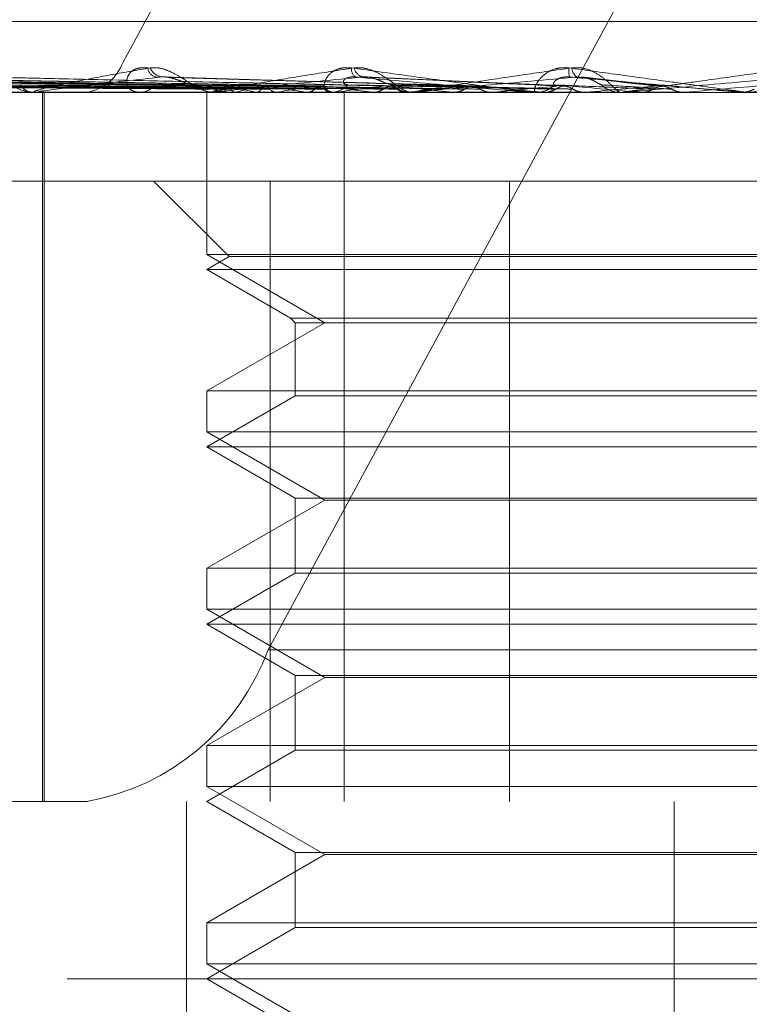
# Model space of a CAD drawing. Units: inches. Extents: x 0 to 23.4, y 0 to 16.5.
# Drawn here: x 7.6 to 7.6, y 12.3 to 12.4 of the extents above; entities that cross this region are included whole.
import ezdxf

# ---------------------------------------------------------------- set-up
doc = ezdxf.new("R2010")
doc.units = ezdxf.units.IN
doc.header["$MEASUREMENT"] = 0
doc.linetypes.add('HIDDEN', pattern=[0.07500000000000001, 0.05, -0.025])

msp = doc.modelspace()

# ---------------------------------------------------------------- linework, layer by layer
at = {"color": 7, "linetype": 'HIDDEN', "lineweight": 0}
for p, q in [((7.6373577258, 12.4139646598), (7.6161447225, 12.374807507)), ((7.6225892787, 12.3487027386), (7.6438022821, 12.3878598913)), ((7.6964507966, 12.3766092897), (7.5903654549, 12.3766092897)), ((7.7590521483, 12.374807507), (7.6161447225, 12.374807507)), ((7.6199700247, 12.3737422591), (7.5922912946, 12.3741283186)), ((7.6208345771, 12.3737425828), (7.5939633934, 12.3741289087)), ((7.6208131234, 12.3737420944), (7.5942332942, 12.3741280108)), ((7.6223835931, 12.3737447379), (7.5975171145, 12.374129237)), ((7.6224766832, 12.3737419015), (7.5979561255, 12.3741276602)), ((7.6247959389, 12.3737456071), (7.6027331223, 12.3741296298)), ((7.624900714, 12.3737416562), (7.6033254341, 12.3741272235)), ((7.6279974654, 12.3737413203), (7.6101475996, 12.3741266151)), ((7.6316563255, 12.3737407704), (7.6181771508, 12.3741256208)), ((7.6356563601, 12.3737476632), (7.6268780444, 12.3741498562)), ((7.6400876232, 12.3737423708), (7.6365306414, 12.3741428933)), ((7.6055232806, 12.3734641779), (7.6121759885, 12.3734641779)), ((7.6145335834, 12.3734596834), (7.6099775524, 12.3734596834)), ((7.6122869103, 12.3734596834), (7.612187228, 12.3734596834)), ((7.6123674171, 12.3734641779), (7.6288057318, 12.3734641779)), ((7.6125553352, 12.3419636204), (7.6125553352, 12.3734596834)), ((7.6126308365, 12.3419636204), (7.6126308365, 12.3734596834)), ((7.6145335834, 12.3734596834), (7.7574410092, 12.3734596834)), ((7.6198643351, 12.3734596834), (7.6198643351, 12.3662512578)), ((7.6198960607, 12.3734641779), (7.6198987802, 12.3734608076)), ((7.6200907528, 12.3734641779), (7.6200837053, 12.3734608076)), ((7.6202450816, 12.3734596834), (7.6201320972, 12.3734596834)), ((7.6203362741, 12.3734641779), (7.6325733525, 12.3734641779)), ((7.6205539843, 12.3734641779), (7.6205663726, 12.3734608076)), ((7.6211310239, 12.3734641779), (7.6211144641, 12.3734608076)), ((7.6220407445, 12.3734641779), (7.6220623537, 12.3734608076)), ((7.622511352, 12.3737427624), (7.6224548741, 12.3737436357)), ((7.6229792759, 12.3734641779), (7.6229538024, 12.3734608076)), ((7.6243026059, 12.3734641779), (7.6243326551, 12.3734608076)), ((7.6247587338, 12.3737441939), (7.624722325, 12.3737448441)), ((7.6249470525, 12.3737429768), (7.6248591975, 12.373744506)), ((7.6252490869, 12.3734596834), (7.6253680428, 12.3734596834)), ((7.6255687081, 12.3734641779), (7.6255352415, 12.3734608076)), ((7.6259782961, 12.3419636204), (7.6259782961, 12.3734596834)), ((7.6272578191, 12.3734641779), (7.6272952221, 12.3734608076)), ((7.6287424723, 12.3734641779), (7.6289098115, 12.3734641779)), ((7.6288057318, 12.3734641779), (7.6287654817, 12.3734608076)), ((7.6290432541, 12.3734596834), (7.6289210511, 12.3734596834)), ((7.6291418363, 12.3734641779), (7.6367353985, 12.3734641779)), ((7.6307995747, 12.3734641779), (7.6308429799, 12.3734608076)), ((7.6325733525, 12.3734641779), (7.6325277736, 12.3734608076)), ((7.634288115, 12.3734641779), (7.6382251944, 12.3734641779)), ((7.634320466, 12.3734641779), (7.6347998647, 12.3734641779)), ((7.6343893174, 12.3734596834), (7.6345149094, 12.3734596834)), ((7.6347998647, 12.3734641779), (7.6348477031, 12.3734608076)), ((7.6367353985, 12.3734641779), (7.6366861381, 12.3734608076)), ((7.6366861381, 12.3734608076), (7.6366861851, 12.3734596834)), ((7.6383634389, 12.3734596834), (7.638236434, 12.3734596834)), ((7.6384658478, 12.3734641779), (7.6411414426, 12.3734641779)), ((7.639114108, 12.3734641779), (7.6391646507, 12.3734608076)), ((7.6411414426, 12.3734641779), (7.6410902812, 12.3734608076)), ((7.6410902812, 12.3734608076), (7.64109033, 12.3734596834)), ((7.6437554018, 12.3734641779), (7.6435863768, 12.3734641779)), ((7.6435863768, 12.3734641779), (7.643637797, 12.3734608076)), ((7.6436377479, 12.3734596834), (7.643637797, 12.3734608076)), ((7.6438583395, 12.3734596834), (7.6439860284, 12.3734596834)), ((7.6056538367, 12.3695226755), (7.6226902405, 12.3695226755)), ((7.6175021304, 12.3695226755), (7.6208627203, 12.3661620856)), ((7.6226902405, 12.3695226755), (7.6226902405, 12.3419636204)), ((7.6226902405, 12.3695226755), (7.6333256586, 12.3695226755)), ((7.6333256586, 12.3695226755), (7.6333256586, 12.3419636204)), ((7.6766837061, 12.3695226755), (7.6333256586, 12.3695226755)), ((7.6671084296, 12.3662512578), (7.6198643351, 12.3662512578)), ((7.6198643351, 12.3662512578), (7.6251086297, 12.363223463)), ((7.6208627203, 12.3661620856), (7.6198643351, 12.3655856677)), ((7.622429852, 12.3661620856), (7.6208627203, 12.3661620856)), ((7.6661100444, 12.3661620856), (7.622429852, 12.3661620856)), ((7.6215006246, 12.3655856677), (7.6198643351, 12.3655856677)), ((7.6198643351, 12.3655856677), (7.6235903594, 12.3634344466)), ((7.6671084296, 12.3655856677), (7.6215006246, 12.3655856677)), ((7.6235903594, 12.3634344466), (7.6633824054, 12.3634344466)), ((7.6235903594, 12.3634344466), (7.623801343, 12.363223463)), ((7.6251086297, 12.363223463), (7.6198643351, 12.3601956681)), ((7.623801343, 12.363223463), (7.6631714218, 12.363223463)), ((7.623801343, 12.363223463), (7.623801343, 12.3599846845)), ((7.6198643351, 12.3601956681), (7.6521251074, 12.3601956681)), ((7.6198643351, 12.3601956681), (7.6198643351, 12.3583772421)), ((7.623801343, 12.3599846845), (7.6198643351, 12.3577116519)), ((7.6251649175, 12.3599846845), (7.623801343, 12.3599846845)), ((7.6631714218, 12.3599846845), (7.6251649175, 12.3599846845)), ((7.6671084296, 12.3583772421), (7.6198643351, 12.3583772421)), ((7.6198643351, 12.3583772421), (7.6251086297, 12.3553494472)), ((7.6215006246, 12.3577116519), (7.6198643351, 12.3577116519)), ((7.6198643351, 12.3577116519), (7.623801343, 12.3554386194)), ((7.6671084296, 12.3577116519), (7.6215006246, 12.3577116519)), ((7.6251086297, 12.3553494472), (7.6198643351, 12.3523216524)), ((7.623801343, 12.3554386194), (7.6631714218, 12.3554386194)), ((7.623801343, 12.3554386194), (7.623801343, 12.3521106687)), ((7.6502072373, 12.3553494472), (7.6251086297, 12.3553494472)), ((7.6198643351, 12.3523216524), (7.6521251074, 12.3523216524)), ((7.6198643351, 12.3523216524), (7.6198643351, 12.3505032263)), ((7.623801343, 12.3521106687), (7.6198643351, 12.3498376362)), ((7.6251649175, 12.3521106687), (7.623801343, 12.3521106687)), ((7.6631714218, 12.3521106687), (7.6251649175, 12.3521106687)), ((7.6671084296, 12.3505032263), (7.6198643351, 12.3505032263)), ((7.6198643351, 12.3505032263), (7.6251086297, 12.3474754315)), ((7.6215006246, 12.3498376362), (7.6198643351, 12.3498376362)), ((7.6198643351, 12.3498376362), (7.623801343, 12.3475646036)), ((7.6671084296, 12.3498376362), (7.6215006246, 12.3498376362)), ((7.6225892787, 12.3487027386), (7.7654967045, 12.3487027386)), ((7.6251086297, 12.3474754315), (7.6198643351, 12.3444476366)), ((7.623801343, 12.3475646036), (7.6631714218, 12.3475646036)), ((7.623801343, 12.3475646036), (7.623801343, 12.344236653)), ((7.6502072373, 12.3474754315), (7.6251086297, 12.3474754315)), ((7.6198643351, 12.3444476366), (7.6521251074, 12.3444476366)), ((7.6198643351, 12.3444476366), (7.6198643351, 12.3426292106)), ((7.623801343, 12.344236653), (7.6198643351, 12.3419636204)), ((7.6251649175, 12.344236653), (7.623801343, 12.344236653)), ((7.6631714218, 12.344236653), (7.6251649175, 12.344236653)), ((7.6671084296, 12.3426292106), (7.6198643351, 12.3426292106)), ((7.6198643351, 12.3426292106), (7.6251086297, 12.3396014157)), ((7.6099775524, 12.3419636204), (7.6145335834, 12.3419636204)), ((7.7574410092, 12.3419636204), (7.6145335834, 12.3419636204)), ((7.6189677281, 12.2829085023), (7.6189677281, 12.3419636204)), ((7.6198643351, 12.3419636204), (7.623801343, 12.3396905879)), ((7.6406490743, 12.2829085023), (7.6406490743, 12.3419636204)), ((7.6251086297, 12.3396014157), (7.6198643351, 12.3365736209)), ((7.623801343, 12.3396905879), (7.6631714218, 12.3396905879)), ((7.623801343, 12.3396905879), (7.623801343, 12.3363626372)), ((7.6502072373, 12.3396014157), (7.6251086297, 12.3396014157)), ((7.6198643351, 12.3365736209), (7.6521251074, 12.3365736209)), ((7.6198643351, 12.3365736209), (7.6198643351, 12.3347551948)), ((7.623801343, 12.3363626372), (7.6198643351, 12.3340896047)), ((7.6251649175, 12.3363626372), (7.623801343, 12.3363626372)), ((7.6631714218, 12.3363626372), (7.6251649175, 12.3363626372)), ((7.6671084296, 12.3347551948), (7.6198643351, 12.3347551948)), ((7.6198643351, 12.3347551948), (7.6251086297, 12.3317274)), ((7.7136557176, 12.3340896047), (7.5655336265, 12.3340896047)), ((7.6198643351, 12.3340896047), (7.623801343, 12.3318165721))]:
    msp.add_line(p, q, dxfattribs=at)
at = {"color": 7, "linetype": 'HIDDEN', "lineweight": 0, "flags": 128}
msp.add_lwpolyline([(7.640384393, 12.3737441939), (7.6407827022, 12.3737093749), (7.641181798, 12.3736744833), (7.6415815642, 12.3736395293), (7.6419818846, 12.3736045229), (7.6423826427, 12.3735694743), (7.6427837219, 12.3735343938), (7.6431850055, 12.3734992916), (7.6435863768, 12.3734641779)], dxfattribs=at)
at = {"color": 7, "linetype": 'HIDDEN', "lineweight": 0}
for centre, radius, start, end in [((7.6141693606, 12.3755319222), 0.0021040037724636, 279.9686551644, 339.8607354909), ((7.6177076008, 12.3745976823), 0.0004681410505705, 186.241259032, 255.9135697653), ((7.6179723444, 12.3748137306), 0.0006769867458264, 203.2229279143, 261.8278679922), ((7.6267171184, 12.3745001085), 0.0004241480390148, 173.6815028629, 237.1913912005), ((7.626952297, 12.374674918), 0.0005539512716177, 193.3737100264, 253.5584434619), ((7.636946858, 12.3744053419), 0.0009868663342983, 171.7594852806, 195.379230987), ((7.6366266138, 12.3745795562), 0.0005340301528339, 183.5178638252, 234.7177744664), ((7.61221179, 12.374286793), 0.0008274741699317, 216.6439594, 268.2990384758), ((7.6122868718, 12.3741836589), 0.0007239754376211, 270.0030486763, 276.3876192935), ((7.616860082, 12.374390114), 0.0009305670863261, 270.981378693, 320.0775772622), ((7.6201736116, 12.3744823324), 0.0010314328347022, 221.9436895608, 245.7671336758), ((7.6201159323, 12.3735551341), 0.0002518494310187, 131.350176471, 176.3325696094), ((7.621156318, 12.3753465148), 0.0019763598555091, 234.168638887, 252.2557180518), ((7.6215744087, 12.3708859888), 0.0029746081668759, 106.0816849041, 119.9188932127), ((7.6202450628, 12.374387461), 0.0009277775635499, 270.0011638697, 275.6419536344), ((7.6249094195, 12.3876423691), 0.0144654900790147, 253.9004845522, 258.5617547077), ((7.6256140641, 12.3564741745), 0.0175715071960623, 100.6289633293, 104.7813611539), ((7.6316420848, 12.422983423), 0.0500601996719888, 259.6091652371, 261.569301108), ((7.6323190704, 12.3199053395), 0.0543670942159742, 97.9935077414, 99.8919861844), ((7.6420702091, 12.4971159233), 0.1245357821944477, 262.1600055775, 263.169020819), ((7.6253613733, 12.3745254056), 0.0010657430022451, 270.3585657456, 316.5834163595), ((7.6420603613, 12.2499972671), 0.1245634483775104, 96.5639262005, 97.6080472251), ((7.6289254431, 12.3745629952), 0.0011033205289977, 224.2634800295, 269.7719174782), ((7.658086016, 12.6371425129), 0.2650864278645515, 263.5304384878, 264.0918439541), ((7.6558541679, 12.1306594432), 0.2443066864957174, 95.7329128097, 96.356538849), ((7.6290432474, 12.3745432389), 0.001083555496558, 270.0003549747, 275.2203618932), ((7.6858496621, 12.9165559188), 0.5454857659524759, 264.3244555723, 264.6300625422), ((7.6766974129, 11.9256936597), 0.4499392955031152, 95.2517162418, 95.627853121), ((7.6345133918, 12.3746130951), 0.0011534126755135, 270.0753874213, 314.6768862623), ((7.7580713784, 13.7099473292), 1.341766762875297, 264.7805069831, 264.9136390933), ((7.7161293764, 11.5035448078), 0.8735348385684892, 95.008563454, 95.2147045764), ((7.638237007, 12.374630227), 0.001170543703635, 225.6687936996, 269.9719501438), ((7.6383634381, 12.3746286753), 0.0011689918390857, 270.0000393218, 275.0258493031), ((7.8745157744, 9.7190916106), 2.664612036407352, 94.9553433053, 95.0245657166), ((7.6127124693, 12.3523248144), 0.0105200188622701, 279.9686551642, 339.860735491)]:
    msp.add_arc(centre, radius, start, end, dxfattribs=at)
for points, knots in [([(7.609231679247864, 12.37454678821006), (7.609340152967453, 12.37455557090759), (7.609462597378885, 12.374565484758), (7.609727170104962, 12.37451029909451), (7.609907778144946, 12.37444479741622), (7.610240312045037, 12.37428850127181), (7.610633056498152, 12.37406231053438), (7.61116529919699, 12.37375345262953), (7.611704543901004, 12.37350960470712), (7.612024261916445, 12.37347653808568), (7.612187228036031, 12.373459683424)], [0, 0, 0, 0, 0.1194461009612241, 0.1348299623658073, 0.2536738278697703, 0.2817546550336119, 0.437165209550251, 0.6109336935286978, 0.8016857882126481, 1, 1, 1, 1]), ([(7.612286910295464, 12.373459683424), (7.612265804818421, 12.37346008300619), (7.612220222624577, 12.373460945997), (7.612177814201917, 12.37346934114528), (7.612172340918438, 12.37349854560609), (7.612448374558639, 12.37359380694913), (7.613125712011761, 12.37375424439315), (7.614241608182435, 12.37398558653098), (7.615645995115624, 12.37425135656501), (7.616780582902294, 12.37444804149027), (7.617350208775253, 12.37454678821007)], [0, 0, 0, 0, 0.0132025401103134, 0.0285139606798896, 0.0541642800157774, 0.1335656119396919, 0.3075826695264142, 0.4871063898436334, 0.742499016953226, 1, 1, 1, 1]), ([(7.61724223444812, 12.37454678821007), (7.617108996869481, 12.37455557090759), (7.616958599179065, 12.374565484758), (7.616719521855573, 12.37451029909452), (7.616589250901012, 12.37444479741622), (7.616411604251864, 12.37428850127182), (7.616290127623981, 12.37406231053438), (7.6163180615732, 12.37375345262953), (7.616515081753209, 12.37350960470712), (7.616754158451965, 12.37347653808569), (7.616876020217638, 12.37345968342401)], [0, 0, 0, 0, 0.1194461009583206, 0.1348299623642309, 0.2536738278686986, 0.281754655033175, 0.4371652095504306, 0.6109336935289157, 0.8016857882133593, 0.9999999999999999, 0.9999999999999999, 0.9999999999999999, 0.9999999999999999]), ([(7.617350208775253, 12.37454678821007), (7.617476300067453, 12.37455557090759), (7.617618631077384, 12.374565484758), (7.617908971971761, 12.37451029909451), (7.618100575076674, 12.37444479741622), (7.618440895051155, 12.37428850127181), (7.61882514474638, 12.37406231053438), (7.619307312755657, 12.37375345262953), (7.619762035428682, 12.37350960470712), (7.620007155174716, 12.37347653808568), (7.620132097192103, 12.37345968342401)], [0, 0, 0, 0, 0.1194461009607271, 0.1348299623657017, 0.2536738278691571, 0.281754655033354, 0.4371652095501376, 0.6109336935277258, 0.8016857882117218, 1, 1, 1, 1]), ([(7.62024508162016, 12.37345968342401), (7.620230232712451, 12.37346008300619), (7.620198163037448, 12.373460945997), (7.620184819949298, 12.37346934114529), (7.620244294074094, 12.37349854560609), (7.62065782749683, 12.37359380694913), (7.621514352361392, 12.37375424439315), (7.62285519303983, 12.37398558653098), (7.624488782023925, 12.37425135656502), (7.625770083465453, 12.37444804149028), (7.626413367714348, 12.37454678821007)], [0, 0, 0, 0, 0.0132025401104419, 0.0285139606797065, 0.05416428001556, 0.1335656119394408, 0.3075826695256305, 0.4871063898430611, 0.7424990169526717, 1, 1, 1, 1]), ([(7.626295546889357, 12.37454678821007), (7.626151720649673, 12.37455557090759), (7.625989370549267, 12.374565484758), (7.62571728850642, 12.37451029909451), (7.625561734935011, 12.37444479741623), (7.625332339403134, 12.37428850127181), (7.625142361554832, 12.37406231053439), (7.625061371060541, 12.37375345262953), (7.625133933695769, 12.37350960470712), (7.625289001775509, 12.37347653808569), (7.62536804281169, 12.37345968342401)], [0, 0, 0, 0, 0.1194461009611092, 0.1348299623656371, 0.2536738278701453, 0.2817546550335721, 0.4371652095506669, 0.6109336935291773, 0.8016857882140004, 1, 1, 1, 1]), ([(7.634389317369725, 12.37345968342401), (7.634379676827504, 12.37346008300619), (7.634358855830976, 12.373460945997), (7.634273619327383, 12.37346934114529), (7.634018239744398, 12.37349854560609), (7.633268469070456, 12.37359380694914), (7.632060466083559, 12.37375424439315), (7.630350894622018, 12.37398558653098), (7.628414580925638, 12.37425135656502), (7.627003824637237, 12.37444804149028), (7.626295546889357, 12.37454678821007)], [0, 0, 0, 0, 0.0132025401104963, 0.0285139606797243, 0.0541642800157831, 0.1335656119395122, 0.3075826695259944, 0.4871063898435544, 0.7424990169532086, 1, 1, 1, 1]), ([(7.626413367714348, 12.37454678821007), (7.626552519311329, 12.37455557090759), (7.626709592706217, 12.374565484758), (7.62701520809251, 12.37451029909451), (7.627210881226919, 12.37444479741622), (7.627546687225204, 12.37428850127181), (7.62790855437741, 12.37406231053439), (7.628323220888993, 12.37375345262953), (7.628676986668863, 12.37350960470712), (7.628838648879208, 12.37347653808568), (7.628921051064356, 12.37345968342401)], [0, 0, 0, 0, 0.1194461009591851, 0.1348299623648696, 0.2536738278691694, 0.2817546550320533, 0.4371652095496896, 0.6109336935281688, 0.8016857882123103, 1, 1, 1, 1]), ([(7.629043254109437, 12.37345968342401), (7.629035198449273, 12.37346008300619), (7.629017800374718, 12.373460945997), (7.629034004875047, 12.37346934114529), (7.62915627685829, 12.37349854560609), (7.629692363888219, 12.37359380694913), (7.63069711912396, 12.37375424439315), (7.632214442834518, 12.37398558653098), (7.634018191707351, 12.37425135656501), (7.635399897231242, 12.37444804149028), (7.636093589887259, 12.37454678821007)], [0, 0, 0, 0, 0.0132025401100647, 0.0285139606797591, 0.0541642800159973, 0.1335656119397868, 0.3075826695258853, 0.4871063898436677, 0.7424990169531583, 1, 1, 1, 1]), ([(7.635970180915999, 12.37454678821007), (7.635820964270311, 12.37455557090759), (7.635652529515549, 12.37456548475799), (7.635357276507276, 12.37451029909452), (7.635182062430391, 12.37444479741622), (7.634909208967965, 12.37428850127181), (7.634657596193671, 12.37406231053439), (7.634470608463368, 12.37375345262953), (7.634416090951115, 12.37350960470712), (7.634481545847407, 12.37347653808568), (7.634514909405109, 12.37345968342401)], [0, 0, 0, 0, 0.1194461009597865, 0.1348299623653855, 0.2536738278689005, 0.2817546550328663, 0.4371652095507929, 0.6109336935293356, 0.8016857882131204, 1, 1, 1, 1]), ([(7.643858339500555, 12.37345968342401), (7.643855739234436, 12.37346008300619), (7.643850123354062, 12.373460945997), (7.643791024592516, 12.37346934114529), (7.643583509611698, 12.37349854560609), (7.642901117974205, 12.37359380694913), (7.641743426475212, 12.37375424439315), (7.64006565946953, 12.37398558653097), (7.638130188070182, 12.37425135656502), (7.636692153747193, 12.37444804149028), (7.635970180915999, 12.37454678821007)], [0, 0, 0, 0, 0.0132025401101185, 0.0285139606798509, 0.0541642800160047, 0.1335656119392443, 0.3075826695256166, 0.4871063898436724, 0.7424990169526432, 1, 1, 1, 1]), ([(7.63609358988726, 12.37454678821007), (7.636240772487751, 12.37455557090759), (7.636406911225857, 12.374565484758), (7.636716755367727, 12.37451029909452), (7.636909426394732, 12.37444479741623), (7.637228581513125, 12.37428850127181), (7.637554987300589, 12.37406231053439), (7.637887165186338, 12.37375345262953), (7.638127188056046, 12.37350960470712), (7.638199549837219, 12.37347653808569), (7.63823643396046, 12.37345968342401)], [0, 0, 0, 0, 0.1194461009605045, 0.1348299623653484, 0.2536738278698579, 0.2817546550335674, 0.4371652095510671, 0.6109336935292772, 0.8016857882127608, 1, 1, 1, 1]), ([(7.638363438886105, 12.37345968342401), (7.638362467626036, 12.3734600830062), (7.638360369963679, 12.37346094599701), (7.638405536379622, 12.37346934114529), (7.638586186993272, 12.37349854560609), (7.63922545204835, 12.37359380694914), (7.64034212318319, 12.37375424439315), (7.641981089893626, 12.37398558653098), (7.64388980647131, 12.37425135656501), (7.645321977639936, 12.37444804149028), (7.64604100684309, 12.37454678821007)], [0, 0, 0, 0, 0.0132025401102154, 0.0285139606802241, 0.0541642800157278, 0.1335656119399493, 0.3075826695260702, 0.487106389843432, 0.742499016952505, 1, 1, 1, 1]), ([(7.619952031499225, 12.37374485502519), (7.619183308771246, 12.37375558252739), (7.615276594130489, 12.37381010061091), (7.60602767889453, 12.37394144277201), (7.59754441288376, 12.37406548715402), (7.592201100697082, 12.37414361836637)], [0, 0, 0, 0, 0.0831349246912348, 0.4224987965464554, 1, 1, 1, 1]), ([(7.619949545586923, 12.37374419387916), (7.619166605692059, 12.37375514129913), (7.615251900776387, 12.37380987847506), (7.606010669324782, 12.37394144151069), (7.597556860769236, 12.37406548666658), (7.592232102802043, 12.37414361836637)], [0, 0, 0, 0, 0.0846963374235195, 0.4234822757478288, 1, 1, 1, 1]), ([(7.620898044633972, 12.37374419387916), (7.620140345441721, 12.37375514129913), (7.61635184421454, 12.37380987847506), (7.607398545999798, 12.37394144151069), (7.599192428401925, 12.37406548666658), (7.594023682295138, 12.37414361836637)], [0, 0, 0, 0, 0.08469633742348, 0.4234822757479136, 1, 1, 1, 1]), ([(7.620750419872383, 12.37374419387916), (7.619997333986169, 12.37375514129913), (7.616231899321223, 12.37380987847506), (7.607348128448661, 12.37394144151068), (7.599229320763453, 12.37406548666658), (7.594115568113168, 12.37414361836637)], [0, 0, 0, 0, 0.0846963374234653, 0.4234822757477588, 0.9999999999999999, 0.9999999999999999, 0.9999999999999999, 0.9999999999999999]), ([(7.622613136739632, 12.37374419387916), (7.621909619993887, 12.37375514129913), (7.618392031375806, 12.37380987847506), (7.61007372031958, 12.37394144151069), (7.602441342353155, 12.37406548666658), (7.597633974748561, 12.37414361836637)], [0, 0, 0, 0, 0.0846963374236578, 0.4234822757477207, 1, 1, 1, 1]), ([(7.622373031081344, 12.37374419387916), (7.621677017689851, 12.37375514129913), (7.618196945895166, 12.37380987847506), (7.609991718227419, 12.37394144151068), (7.602501346275643, 12.37406548666658), (7.597783423286802, 12.37414361836637)], [0, 0, 0, 0, 0.0846963374235017, 0.4234822757478059, 1, 1, 1, 1]), ([(7.625082642327948, 12.37374419387916), (7.624458734956897, 12.37375514129913), (7.621339193765555, 12.37380987847506), (7.613956515302563, 12.37394144151069), (7.607173730993261, 12.37406548666658), (7.602901492681567, 12.37414361836637)], [0, 0, 0, 0, 0.0846963374235652, 0.4234822757477935, 1, 1, 1, 1]), ([(7.622853420047319, 12.37377824295026), (7.62042359535805, 12.37382218121037), (7.613822434360362, 12.37394154929905), (7.60725385202367, 12.37406537299639), (7.603103102480448, 12.37414361836637)], [0, 0, 0, 0, 0.36809050561256, 1, 1, 1, 1]), ([(7.628217307032712, 12.37374419387916), (7.627695558674319, 12.37375514129913), (7.625086813256258, 12.37380987847506), (7.618906596621545, 12.37394144151069), (7.61321855346667, 12.37406548666658), (7.609635854271667, 12.37414361836637)], [0, 0, 0, 0, 0.0846963374234151, 0.4234822757478064, 1, 1, 1, 1]), ([(7.627821302566691, 12.37374419387916), (7.627311929434332, 12.37375514129913), (7.624765060232451, 12.37380987847505), (7.618771351184374, 12.37394144151068), (7.613317517487139, 12.37406548666658), (7.609882338627776, 12.37414361836636)], [0, 0, 0, 0, 0.084696337423535, 0.4234822757478908, 1, 1, 1, 1]), ([(7.617876112471285, 12.37414361836637), (7.61674398056016, 12.37402075272233), (7.61484450962717, 12.37381461091392), (7.613028845134468, 12.37359119285233), (7.61238571636015, 12.37349036286338), (7.612320157977904, 12.37347071754431), (7.612327062904551, 12.37346504944045), (7.612355029706641, 12.37346444541624), (7.612367417075599, 12.37346417787508)], [0, 0, 0, 0, 0.5273188798739539, 0.8847263069759755, 0.9590362595962301, 0.9800473728115057, 0.9911623590752756, 1, 1, 1, 1]), ([(7.631903835904209, 12.37374419387916), (7.63150310390355, 12.37375514129913), (7.62949944111521, 12.37380987847506), (7.624745055440332, 12.37394144151068), (7.620357334139559, 12.37406548666658), (7.617593662144788, 12.37414361836637)], [0, 0, 0, 0, 0.0846963374235401, 0.4234822757477422, 0.9999999999999999, 0.9999999999999999, 0.9999999999999999, 0.9999999999999999]), ([(7.618177052771902, 12.37412470996795), (7.618112043541135, 12.37413524617411), (7.61800299279255, 12.37415292029755), (7.617912613347896, 12.37414629434196), (7.617876112471252, 12.37414361836637)], [0, 0, 0, 0, 0.5961374095178255, 1, 1, 1, 1]), ([(7.631450048116267, 12.37374419387916), (7.631063497083069, 12.37375514129913), (7.62913073923059, 12.37380987847505), (7.624590075552414, 12.37394144151069), (7.620470738577613, 12.37406548666658), (7.617876112471285, 12.37414361836637)], [0, 0, 0, 0, 0.0846963374234293, 0.423482275747821, 1, 1, 1, 1]), ([(7.619406429694205, 12.37379292275595), (7.619254198829616, 12.37381228391776), (7.619046931245006, 12.37383864480886), (7.618672123632662, 12.37397657294146), (7.618425210034638, 12.37406090891765), (7.61824740316378, 12.37411631739501), (7.618179680491122, 12.3741243964896), (7.618177052771902, 12.37412470996795)], [0, 0, 0, 0, 0.5064052732957319, 0.689488285520705, 0.8741452990274376, 0.9951166898206396, 1, 1, 1, 1]), ([(7.626795508196698, 12.37414361836637), (7.625526238884557, 12.37402075272233), (7.623396681241265, 12.37381461091392), (7.621269542964427, 12.37359119285233), (7.62044078808221, 12.37349036286338), (7.620323793325749, 12.37347071754431), (7.620309258777948, 12.37346504944045), (7.620327981292364, 12.37346444541624), (7.620336274077975, 12.37346417787508)], [0, 0, 0, 0, 0.5273188798740732, 0.8847263069753453, 0.9590362595957466, 0.9800473728106489, 0.9911623590745189, 1, 1, 1, 1]), ([(7.626135503167064, 12.37379292275596), (7.626046548692735, 12.3738126640582), (7.625925434100868, 12.37383954252365), (7.625936893039348, 12.37397544657076), (7.626018831403901, 12.37406467058269), (7.626171826002484, 12.37412831888609), (7.626331504338834, 12.37415228713214), (7.62644326417036, 12.37414606861895), (7.626487300390506, 12.37414361836637)], [0, 0, 0, 0, 0.4235571565784598, 0.5766877106314293, 0.7311347586959578, 0.8323151788308403, 0.9339279095236798, 1, 1, 1, 1]), ([(7.636008988183868, 12.37374419387916), (7.635743756039544, 12.37375514129913), (7.634417593474581, 12.37380987847505), (7.631260874645267, 12.37394144151068), (7.628332058878502, 12.37406548666658), (7.626487300390533, 12.37414361836637)], [0, 0, 0, 0, 0.0846963374235993, 0.4234822757478855, 1, 1, 1, 1]), ([(7.626487300390533, 12.37414361836637), (7.627858029702361, 12.37402075272233), (7.630157815141879, 12.37381461091392), (7.632721679526576, 12.37359119285233), (7.633930523986868, 12.37349036286338), (7.634183590932063, 12.37347071754431), (7.634264186548871, 12.37346504944045), (7.634280769783169, 12.37346444541624), (7.634288115014887, 12.37346417787508)], [0, 0, 0, 0, 0.5273188798738813, 0.8847263069756968, 0.9590362595965228, 0.9800473728109689, 0.9911623590754556, 0.9999999999999999, 0.9999999999999999, 0.9999999999999999, 0.9999999999999999]), ([(7.628135313655784, 12.37379292275596), (7.628032936273511, 12.3738126640582), (7.627893545928463, 12.37383954252364), (7.627584835131893, 12.37397544657075), (7.627360594116927, 12.37406467058269), (7.627126760502575, 12.37412831888609), (7.626940237352883, 12.37415228713214), (7.626836416325708, 12.37414606861895), (7.626795508196677, 12.37414361836637)], [0, 0, 0, 0, 0.4235571565793798, 0.5766877106330368, 0.7311347586953106, 0.8323151788321569, 0.9339279095242365, 1, 1, 1, 1]), ([(7.635513818146999, 12.37374419387916), (7.635264060174447, 12.37375514129913), (7.634015268575899, 12.37380987847505), (7.631091761683536, 12.37394144151068), (7.628455805002275, 12.37406548666658), (7.626795508196698, 12.37414361836637)], [0, 0, 0, 0, 0.0846963374234629, 0.4234822757477365, 1, 1, 1, 1]), ([(7.636318155603244, 12.37414361836637), (7.634957623590069, 12.37402075272233), (7.632674946998204, 12.37381461091392), (7.630313215256796, 12.37359119285233), (7.629328787627389, 12.37349036286338), (7.629164584992052, 12.37347071754431), (7.629129136286229, 12.37346504944045), (7.629137937832525, 12.37346444541624), (7.629141836311908, 12.37346417787508)], [0, 0, 0, 0, 0.527318879874269, 0.8847263069754512, 0.9590362595953565, 0.9800473728108574, 0.9911623590749356, 1, 1, 1, 1]), ([(7.635324365358472, 12.37379292275596), (7.635289768672424, 12.3738126640582), (7.635242664088395, 12.37383954252364), (7.635345671070965, 12.37397544657075), (7.635475062092834, 12.37406467058269), (7.635660062210591, 12.37412831888609), (7.635835532581901, 12.37415228713214), (7.635950162602708, 12.37414606861895), (7.635995329750532, 12.37414361836637)], [0, 0, 0, 0, 0.4235571565778528, 0.5766877106324827, 0.731134758694045, 0.8323151788321611, 0.9339279095259251, 1, 1, 1, 1]), ([(7.640384392972438, 12.37374419387916), (7.640264246865196, 12.37375514129913), (7.639663515493983, 12.37380987847505), (7.63821855555348, 12.37394144151068), (7.636854500353489, 12.37406548666658), (7.635995329750544, 12.37414361836637)], [0, 0, 0, 0, 0.0846963374236408, 0.4234822757478159, 1, 1, 1, 1]), ([(7.635995329750544, 12.37414361836637), (7.637400009357083, 12.37402075272233), (7.639756756001685, 12.37381461091392), (7.642308517377224, 12.37359119285233), (7.643458330776268, 12.37349036286338), (7.64368174156924, 12.37347071754431), (7.643745934974668, 12.37346504944045), (7.643752495776514, 12.37346444541624), (7.64375540176029, 12.37346417787508)], [0, 0, 0, 0, 0.5273188798741827, 0.8847263069757292, 0.9590362595956915, 0.9800473728108058, 0.9911623590751054, 1, 1, 1, 1]), ([(7.639865737421914, 12.37374419387916), (7.639761799413877, 12.37375514129913), (7.639242108651336, 12.37380987847506), (7.638041421701011, 12.37394144151068), (7.636984115655658, 12.37406548666658), (7.636318155603244, 12.37414361836637)], [0, 0, 0, 0, 0.0846963374234898, 0.4234822757478691, 1, 1, 1, 1]), ([(7.637419025238368, 12.37379292275596), (7.637370334597462, 12.37381246819391), (7.637304040606682, 12.37383907998336), (7.637071875677726, 12.37397602692417), (7.636880123028667, 12.37406273241516), (7.63669354931675, 12.37412246291005), (7.636591096906589, 12.37413208587943), (7.636557823268149, 12.3741352111471)], [0, 0, 0, 0, 0.48077899936706, 0.6545972276920515, 0.8299098060997607, 0.9447595268342474, 1, 1, 1, 1]), ([(7.646099881402626, 12.37414361836637), (7.644697259860211, 12.37402075272233), (7.642343966199263, 12.37381461091392), (7.639833000131821, 12.37359119285233), (7.638728479534685, 12.37349036286338), (7.638523003731531, 12.37347071754432), (7.638467922076271, 12.37346504944045), (7.638466484543624, 12.37346444541624), (7.638465847815578, 12.37346417787508)], [0, 0, 0, 0, 0.5273188798745301, 0.8847263069757337, 0.9590362595963613, 0.9800473728111876, 0.9911623590749773, 1, 1, 1, 1]), ([(7.619935828080295, 12.37360421912011), (7.619150505572517, 12.37360969419762), (7.615223892163674, 12.37363706959126), (7.606452292528985, 12.37369930786445), (7.598464948964859, 12.37375757571982), (7.593619585781347, 12.37379292275591)], [0, 0, 0, 0, 0.0895371415801327, 0.4476858070867697, 1, 1, 1, 1]), ([(7.62001294718435, 12.3736042191201), (7.619231044365216, 12.37360969419762), (7.615321529403387, 12.37363706959126), (7.606589945293496, 12.37369930786445), (7.59864212844372, 12.37375757571982), (7.59382074335567, 12.37379292275591)], [0, 0, 0, 0, 0.0895371415803109, 0.4476858070867523, 1, 1, 1, 1]), ([(7.6207098873695, 12.37360421912011), (7.619949528774645, 12.37360969419762), (7.616147734958071, 12.37363706959126), (7.607653148263561, 12.37369930786445), (7.599914961392315, 12.37375757571982), (7.595220744163267, 12.37379292275591)], [0, 0, 0, 0, 0.0895371415801273, 0.4476858070867983, 1, 1, 1, 1]), ([(7.620938457396304, 12.37360421912011), (7.620188234270929, 12.37360969419762), (7.616437117812984, 12.37363706959126), (7.608061131427541, 12.37369930786444), (7.600440096100896, 12.37375757571982), (7.595816946527386, 12.37379292275591)], [0, 0, 0, 0, 0.0895371415801426, 0.4476858070866084, 1, 1, 1, 1]), ([(7.622307148532462, 12.37360421912011), (7.621599235191243, 12.37360969419762), (7.618059667700946, 12.37363706959126), (7.610149110442185, 12.37369930786445), (7.602939758498994, 12.37375757571983), (7.598566348465726, 12.37379292275591)], [0, 0, 0, 0, 0.0895371415801955, 0.4476858070867304, 1, 1, 1, 1]), ([(7.622678908365717, 12.3736042191201), (7.621987479952537, 12.37360969419762), (7.618530337120696, 12.37363706959126), (7.610812678431095, 12.37369930786444), (7.603793868700704, 12.37375757571982), (7.599536047312822, 12.37379292275591)], [0, 0, 0, 0, 0.0895371415802968, 0.4476858070868431, 0.9999999999999999, 0.9999999999999999, 0.9999999999999999, 0.9999999999999999]), ([(7.624669882389123, 12.3736042191201), (7.624040000134142, 12.37360969419762), (7.620890588161478, 12.37363706959126), (7.613849968488552, 12.37369930786445), (7.607430016236429, 12.37375757571982), (7.603535479832355, 12.37379292275591)], [0, 0, 0, 0, 0.0895371415802268, 0.4476858070865889, 1, 1, 1, 1]), ([(7.625171395659842, 12.3736042191201), (7.624563751983208, 12.37360969419762), (7.621525532926917, 12.37363706959126), (7.614745138226366, 12.37369930786444), (7.608582232163213, 12.37375757571982), (7.604843627719558, 12.37379292275591)], [0, 0, 0, 0, 0.0895371415801346, 0.4476858070865452, 1, 1, 1, 1]), ([(7.627712693581864, 12.3736042191201), (7.627183607998958, 12.37360969419762), (7.624538179498324, 12.37363706959126), (7.618621963750372, 12.37369930786445), (7.613223444990728, 12.37375757571982), (7.609948540908607, 12.37379292275591)], [0, 0, 0, 0, 0.0895371415800531, 0.4476858070865902, 1, 1, 1, 1]), ([(7.628325834293764, 12.3736042191201), (7.62782393717935, 12.37360969419762), (7.625314451051299, 12.37363706959125), (7.619716381470433, 12.37369930786445), (7.614632122556932, 12.37375757571982), (7.611547857962935, 12.37379292275591)], [0, 0, 0, 0, 0.0895371415800922, 0.4476858070866147, 1, 1, 1, 1]), ([(7.619897049320773, 12.37345995171829), (7.619110924498676, 12.3734599062958), (7.616500359679852, 12.37345975545672), (7.613810685927295, 12.37345968487987), (7.611907134916953, 12.37345968348213), (7.61182798858335, 12.37345968342401)], [0, 0, 0, 0, 0.2922709278860148, 0.9705738585745373, 1, 1, 1, 1]), ([(7.620076994745983, 12.37345995171829), (7.619296593614486, 12.3734599062958), (7.616705036038362, 12.37345975545672), (7.614034815991785, 12.37345968487987), (7.612145002174891, 12.37345968348213), (7.612066427009882, 12.37345968342401)], [0, 0, 0, 0, 0.2922709278856194, 0.9705738585851086, 1, 1, 1, 1]), ([(7.620569683854223, 12.37345995171829), (7.619806247940867, 12.3734599062958), (7.617271028493731, 12.37345975545672), (7.614659112851332, 12.37345968487987), (7.612810623941787, 12.37345968348213), (7.612733766994403, 12.37345968342401)], [0, 0, 0, 0, 0.2922709278853569, 0.9705738585842547, 1, 1, 1, 1]), ([(7.62110301643335, 12.37345995171829), (7.620356545748052, 12.37345990532973), (7.617878821556547, 12.37345975135441), (7.615400852675972, 12.3734597115722), (7.613669428198835, 12.37345968377528)], [0, 0, 0, 0, 0.3012727114090128, 1, 1, 1, 1]), ([(7.622070587581767, 12.37345995171829), (7.621357433140155, 12.3734599062958), (7.618989188500972, 12.37345975545672), (7.61654943240581, 12.37345968487986), (7.614822814801986, 12.37345968348213), (7.614751025051078, 12.37345968342401)], [0, 0, 0, 0, 0.2922709278853427, 0.9705738585740327, 1, 1, 1, 1]), ([(7.622938031285819, 12.37345995171829), (7.622252470014439, 12.37345990532973), (7.619976919506442, 12.37345975135441), (7.617700990717862, 12.3734597115722), (7.616110737166281, 12.37345968377528)], [0, 0, 0, 0, 0.3012727113599915, 1, 1, 1, 1]), ([(7.631325606986214, 12.3736042191201), (7.630916440606867, 12.37360969419762), (7.628870608256881, 12.37363706959126), (7.624292623885575, 12.37369930786445), (7.620110655152089, 12.37375757571982), (7.617573746958129, 12.37379292275591)], [0, 0, 0, 0, 0.0895371415800798, 0.4476858070868073, 1, 1, 1, 1]), ([(7.624345513932125, 12.37345995171829), (7.62370841622193, 12.3734599062958), (7.621592740922461, 12.37345975545671), (7.619413323515149, 12.37345968487987), (7.617870981677216, 12.37345968348213), (7.61780685379153, 12.37345968342401)], [0, 0, 0, 0, 0.2922709278854482, 0.9705738585854972, 1, 1, 1, 1]), ([(7.632028214636441, 12.3736042191201), (7.631650203953644, 12.37360969419762), (7.629760150120915, 12.37363706959125), (7.625546734479979, 12.37369930786445), (7.621724881080185, 12.37375757571982), (7.619406429694257, 12.37379292275591)], [0, 0, 0, 0, 0.0895371415802408, 0.447685807086702, 1, 1, 1, 1]), ([(7.625515717085527, 12.37345995171829), (7.624915843198626, 12.37345990532973), (7.622924710699052, 12.37345975135442), (7.620933079999424, 12.3734597115722), (7.619541473280777, 12.37345968377529)], [0, 0, 0, 0, 0.301272711398216, 1, 1, 1, 1]), ([(7.62001294718435, 12.37360421912011), (7.620008516193479, 12.37362565237364), (7.619991921841265, 12.37370592131772), (7.619969553786742, 12.37375507679101), (7.619953840559337, 12.37374653001168), (7.619949545586925, 12.37374419387916)], [0, 0, 0, 0, 0.2093091832046437, 0.7838766564330181, 1, 1, 1, 1]), ([(7.619977185104481, 12.37373231776068), (7.619979430978273, 12.37373837561731), (7.619986198448148, 12.37375662969837), (7.619994084767574, 12.37374917478295), (7.619999353908286, 12.37374419387917)], [0, 0, 0, 0, 0.3318631385579022, 0.9999999999999999, 0.9999999999999999, 0.9999999999999999, 0.9999999999999999]), ([(7.620569683854223, 12.37345995171829), (7.620600864254775, 12.37347269952827), (7.620648204118509, 12.37349205398097), (7.620694190065738, 12.37357567506264), (7.6207098873695, 12.37360421912011)], [0, 0, 0, 0, 0.6586499852794433, 1, 1, 1, 1]), ([(7.6207098873695, 12.37360421912011), (7.620721707312056, 12.37362565237364), (7.62076597377427, 12.37370592131772), (7.620830977430073, 12.37375507679101), (7.620883647946956, 12.37374653001168), (7.620898044633972, 12.37374419387916)], [0, 0, 0, 0, 0.2093091831996184, 0.7838766564314287, 1, 1, 1, 1]), ([(7.620938457396304, 12.3736042191201), (7.620925987914275, 12.37362578999716), (7.620896588339309, 12.3736766481335), (7.620846892321518, 12.37372764428477), (7.620796002698584, 12.37375244949643), (7.620764014118776, 12.37374665596641), (7.620750419872383, 12.37374419387916)], [0, 0, 0, 0, 0.208880540292314, 0.4924822930877584, 0.7843192540181604, 1, 1, 1, 1]), ([(7.62110301643335, 12.37345995171829), (7.621064017070895, 12.37347269952827), (7.621004806012937, 12.37349205398097), (7.620955341953665, 12.37357567506264), (7.620938457396304, 12.37360421912011)], [0, 0, 0, 0, 0.6586499852829231, 1, 1, 1, 1]), ([(7.627312241139731, 12.37345995171829), (7.62677422417446, 12.37345990532973), (7.624988410375552, 12.37345975135441), (7.62320315828736, 12.3734597115722), (7.621955753936327, 12.37345968377529)], [0, 0, 0, 0, 0.3012727114097881, 1, 1, 1, 1]), ([(7.622070587581767, 12.37345995171829), (7.622124038259062, 12.37347269952827), (7.62220519012802, 12.37349205398097), (7.622281201909677, 12.37357567506264), (7.622307148532462, 12.37360421912011)], [0, 0, 0, 0, 0.6586499852841687, 1, 1, 1, 1]), ([(7.622307148532462, 12.37360421912011), (7.622326598745502, 12.37362565237364), (7.622399441072488, 12.37370592131772), (7.622505388851615, 12.373755076791), (7.622590007512078, 12.37374653001168), (7.622613136739632, 12.37374419387916)], [0, 0, 0, 0, 0.2093091832042696, 0.7838766564337944, 1, 1, 1, 1]), ([(7.622678908365717, 12.3736042191201), (7.622658854707157, 12.37362578999716), (7.622611573750597, 12.3736766481335), (7.622531125738129, 12.37372764428477), (7.622448136372375, 12.37375244949643), (7.622395429864324, 12.37374665596641), (7.622373031081344, 12.37374419387916)], [0, 0, 0, 0, 0.2088805403005649, 0.4924822930891657, 0.7843192540153611, 1, 1, 1, 1]), ([(7.622938031285819, 12.37345995171829), (7.622877337438745, 12.37347269952827), (7.622785188576026, 12.37349205398096), (7.622705954812174, 12.37357567506264), (7.622678908365717, 12.3736042191201)], [0, 0, 0, 0, 0.6586499852879971, 1, 1, 1, 1]), ([(7.628742909551593, 12.37345995171829), (7.628250404054398, 12.37345990532973), (7.626615654279568, 12.37345975135441), (7.624980304391472, 12.3734597115722), (7.62383764079832, 12.37345968377529)], [0, 0, 0, 0, 0.3012727114431613, 1, 1, 1, 1]), ([(7.624345513932125, 12.37345995171829), (7.624419303039416, 12.37347269952827), (7.624531333873605, 12.37349205398096), (7.62463462422586, 12.37357567506264), (7.624669882389123, 12.3736042191201)], [0, 0, 0, 0, 0.658649985282936, 1, 1, 1, 1]), ([(7.624669882389123, 12.3736042191201), (7.62469625989127, 12.37362565237364), (7.624795045371543, 12.37370592131772), (7.62493810804521, 12.373755076791), (7.625051616510398, 12.37374653001168), (7.625082642327948, 12.37374419387916)], [0, 0, 0, 0, 0.2093091832002193, 0.7838766564283655, 1, 1, 1, 1]), ([(7.625171395659841, 12.3736042191201), (7.625144490273355, 12.37362565237364), (7.625043727831513, 12.37370592131771), (7.624900145642618, 12.373755076791), (7.624789089366018, 12.37374653001168), (7.624758733817031, 12.37374419387916)], [0, 0, 0, 0, 0.209309183209479, 0.7838766564381144, 1, 1, 1, 1]), ([(7.625515717085527, 12.37345995171829), (7.625476202732998, 12.37346412577643), (7.625396169911371, 12.37347257996156), (7.625279393699166, 12.3735207918439), (7.625207637400997, 12.37357622278083), (7.625171395659841, 12.3736042191201)], [0, 0, 0, 0, 0.3255400288582812, 0.6593524984178403, 1, 1, 1, 1]), ([(7.635378042498375, 12.3736042191201), (7.635103583661614, 12.37360969419762), (7.633731289173769, 12.37363706959125), (7.630656996462119, 12.37369930786445), (7.62784272500083, 12.37375757571982), (7.626135503167007, 12.37379292275591)], [0, 0, 0, 0, 0.0895371415800271, 0.4476858070867036, 1, 1, 1, 1]), ([(7.630863543953571, 12.37345995171829), (7.630444057698027, 12.3734599062958), (7.629051026935072, 12.37345975545671), (7.627616340116855, 12.37345968487988), (7.626601107612068, 12.37345968348212), (7.626558896013813, 12.37345968342401)], [0, 0, 0, 0, 0.2922709278859764, 0.9705738585750205, 1, 1, 1, 1]), ([(7.627312241139731, 12.37345995171829), (7.627403701746429, 12.37347269952827), (7.627542562459616, 12.37349205398096), (7.627669398200013, 12.37357567506264), (7.627712693581864, 12.3736042191201)], [0, 0, 0, 0, 0.6586499852854583, 1, 1, 1, 1]), ([(7.627712693581863, 12.3736042191201), (7.627745045021465, 12.37362565237364), (7.627866203290385, 12.37370592131772), (7.628041210200823, 12.373755076791), (7.628179505979053, 12.37374653001168), (7.628217307032712, 12.37374419387916)], [0, 0, 0, 0, 0.2093091832044685, 0.7838766564301297, 1, 1, 1, 1]), ([(7.628325834293765, 12.3736042191201), (7.628293043073787, 12.37362565237364), (7.62817023779843, 12.37370592131771), (7.627994798079926, 12.373755076791), (7.627858545219695, 12.37374653001167), (7.627821302566691, 12.37374419387916)], [0, 0, 0, 0, 0.209309183205696, 0.7838766564337795, 1, 1, 1, 1]), ([(7.636144723015832, 12.3736042191201), (7.635904261055626, 12.37360969419761), (7.634701950988218, 12.37363706959125), (7.632025473106442, 12.37369930786445), (7.629604156959956, 12.37375757571982), (7.628135313655841, 12.37379292275591)], [0, 0, 0, 0, 0.089537141580147, 0.4476858070866488, 1, 1, 1, 1]), ([(7.628742909551593, 12.37345995171829), (7.6286952608451, 12.37346412577643), (7.628598752609897, 12.37347257996156), (7.628457269797814, 12.3735207918439), (7.628369941127058, 12.37357622278083), (7.628325834293765, 12.3736042191201)], [0, 0, 0, 0, 0.3255400288608455, 0.6593524984237397, 1, 1, 1, 1]), ([(7.632502969539911, 12.37345995171828), (7.632135632864307, 12.37345990532972), (7.630916349930032, 12.37345975135441), (7.629696386658914, 12.3734597115722), (7.628843965030324, 12.37345968377529)], [0, 0, 0, 0, 0.3012727114257684, 1, 1, 1, 1]), ([(7.630863543953571, 12.37345995171829), (7.63096937043505, 12.37347269952827), (7.631130042239258, 12.37349205398096), (7.631275839193678, 12.37357567506264), (7.631325606986214, 12.3736042191201)], [0, 0, 0, 0, 0.6586499852892342, 1, 1, 1, 1]), ([(7.631325606986214, 12.3736042191201), (7.63136276309795, 12.37362565237364), (7.631501915179999, 12.37370592131772), (7.63170254112149, 12.373755076791), (7.631860625843013, 12.37374653001167), (7.63190383590421, 12.37374419387916)], [0, 0, 0, 0, 0.2093091832026599, 0.7838766564385788, 1, 1, 1, 1]), ([(7.632028214636441, 12.3736042191201), (7.631990778711192, 12.3736263340492), (7.631873681608748, 12.37369550808725), (7.631743002296455, 12.37371555851645), (7.631654101139764, 12.37372919882658)], [0, 0, 0, 0, 0.3196998428346737, 0.9999999999999999, 0.9999999999999999, 0.9999999999999999, 0.9999999999999999]), ([(7.631938787887412, 12.37345968342401), (7.631967537147069, 12.3734596834791), (7.632162298875678, 12.37345968385237), (7.633021180125906, 12.37345970431588), (7.633969802625891, 12.37345980259083), (7.634752772442311, 12.37345993214442), (7.634871069037096, 12.37345995171828)], [0, 0, 0, 0, 0.0294261414222681, 0.1993472610446367, 0.8790317447274842, 1, 1, 1, 1]), ([(7.632502969539911, 12.37345995171828), (7.632448908627853, 12.37346412577643), (7.632339413038149, 12.37347257996156), (7.632178337183651, 12.37352079184389), (7.632078592425998, 12.37357622278083), (7.632028214636441, 12.3736042191201)], [0, 0, 0, 0, 0.3255400288578055, 0.6593524984170303, 1, 1, 1, 1]), ([(7.636659998685775, 12.37345995171828), (7.636431107336296, 12.37345990532972), (7.635671359304581, 12.37345975135441), (7.634910875301618, 12.3734597115722), (7.634379504376187, 12.37345968377529)], [0, 0, 0, 0, 0.3012727113758408, 1, 1, 1, 1]), ([(7.634871069037096, 12.37345995171829), (7.634987436548594, 12.37347269952827), (7.635164112346204, 12.37349205398096), (7.635323601032846, 12.37357567506264), (7.635378042498375, 12.3736042191201)], [0, 0, 0, 0, 0.6586499853053859, 1, 1, 1, 1]), ([(7.639723534540434, 12.3736042191201), (7.639593702903711, 12.37360969419762), (7.638944544576273, 12.37363706959125), (7.637485056472861, 12.37369930786445), (7.636140197386896, 12.37375757571982), (7.63532436535841, 12.37379292275591)], [0, 0, 0, 0, 0.0895371415803142, 0.4476858070866333, 1, 1, 1, 1]), ([(7.635378042498375, 12.3736042191201), (7.635418660363564, 12.37362565237364), (7.63557077693995, 12.37370592131771), (7.635789770768231, 12.373755076791), (7.635961930839327, 12.37374653001167), (7.636008988183868, 12.37374419387916)], [0, 0, 0, 0, 0.2093091832090948, 0.7838766564421374, 1, 1, 1, 1]), ([(7.636144723015832, 12.3736042191201), (7.636103885503833, 12.37362565237364), (7.635950946335699, 12.37370592131771), (7.635731736342897, 12.373755076791), (7.635560596600238, 12.37374653001167), (7.635513818146999, 12.37374419387916)], [0, 0, 0, 0, 0.2093091832039085, 0.7838766564348755, 1, 1, 1, 1]), ([(7.636659998685775, 12.37345995171828), (7.636601479470367, 12.37346412577643), (7.636482953982058, 12.37347257996156), (7.636308106786205, 12.37352079184389), (7.636199550977079, 12.37357622278083), (7.636144723015832, 12.3736042191201)], [0, 0, 0, 0, 0.3255400288618896, 0.659352498426459, 1, 1, 1, 1]), ([(7.640526578093647, 12.3736042191201), (7.640432355777787, 12.37360969419761), (7.639961244094114, 12.37363706959126), (7.638918438855651, 12.37369930786445), (7.637985172636684, 12.37375757571982), (7.637419025238429, 12.37379292275591)], [0, 0, 0, 0, 0.0895371415800802, 0.4476858070866869, 1, 1, 1, 1]), ([(7.63918997399236, 12.37345995171829), (7.639048193351979, 12.37345990532972), (7.6385775877013, 12.37345975135441), (7.638107738710683, 12.3734597115722), (7.637779442399419, 12.37345968377528)], [0, 0, 0, 0, 0.3012727114016773, 1, 1, 1, 1]), ([(7.63918997399236, 12.37345995171829), (7.639312676708803, 12.37347269952827), (7.639498970976144, 12.37349205398096), (7.639666387058319, 12.37357567506264), (7.639723534540434, 12.3736042191201)], [0, 0, 0, 0, 0.658649985284526, 1, 1, 1, 1]), ([(7.639723534540434, 12.3736042191201), (7.639766146123592, 12.37362565237364), (7.639925729304898, 12.37370592131771), (7.640155176012445, 12.373755076791), (7.640335189119586, 12.37374653001167), (7.640384392972438, 12.37374419387916)], [0, 0, 0, 0, 0.2093091832038191, 0.7838766564358761, 1, 1, 1, 1]), ([(7.640526578093647, 12.3736042191201), (7.640483870937079, 12.37362565237364), (7.640323929827067, 12.37370592131771), (7.640094389061338, 12.373755076791), (7.639914819922707, 12.37374653001167), (7.639865737421914, 12.37374419387916)], [0, 0, 0, 0, 0.2093091832010477, 0.783876656435501, 1, 1, 1, 1]), ([(7.641063751124809, 12.37345995171828), (7.640981577831201, 12.37345990532972), (7.64070882397565, 12.37345975135441), (7.640435305114361, 12.3734597115722), (7.640244190022035, 12.37345968377528)], [0, 0, 0, 0, 0.3012727114062754, 1, 1, 1, 1]), ([(7.641063751124809, 12.37345995171828), (7.641002888642968, 12.37346412577643), (7.64087961707602, 12.37347257996156), (7.64069731797203, 12.37352079184389), (7.640583874601213, 12.37357622278083), (7.640526578093647, 12.3736042191201)], [0, 0, 0, 0, 0.3255400288617898, 0.6593524984224178, 1, 1, 1, 1]), ([(7.643664162341409, 12.37345995171829), (7.643788765466936, 12.37347269952827), (7.643977945043813, 12.37349205398096), (7.644147237668115, 12.37357567506264), (7.644205025707911, 12.3736042191201)], [0, 0, 0, 0, 0.658649985284057, 1, 1, 1, 1]), ([(7.643664162341409, 12.37345995171829), (7.643671528194103, 12.3734599062958), (7.643695988731873, 12.37345975545671), (7.643721874118895, 12.37345968487987), (7.643740355859629, 12.37345968348212), (7.6437411242982, 12.37345968342401)], [0, 0, 0, 0, 0.2922709278855434, 0.9705738585840915, 1, 1, 1, 1]), ([(7.643985836552433, 12.37346688487917), (7.644050968010234, 12.37346540893599), (7.644154679397757, 12.3734630587335), (7.644253097979454, 12.37349396249567), (7.644289709021462, 12.3735054584847)], [0, 0, 0, 0, 0.6280068115678891, 1, 1, 1, 1])]:
    msp.add_open_spline(points, degree=3, knots=knots, dxfattribs=at)

doc.saveas('drawing.dxf')
